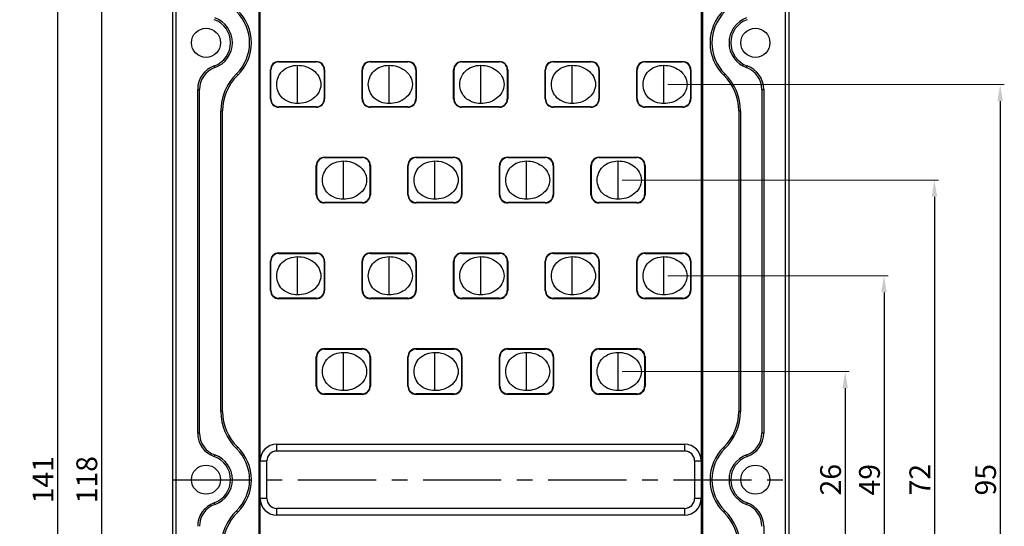
# Model space of a CAD drawing. Units: millimetres. Extents: x 490 to 1111, y -672 to -230.
# Drawn here: x 778 to 896, y -406 to -345 of the extents above; entities that cross this region are included whole.
import ezdxf

# ---------------------------------------------------------------- set-up
doc = ezdxf.new("R2010")
doc.units = ezdxf.units.MM
doc.header["$LTSCALE"] = 0.25
doc.linetypes.add('CENTER', pattern=[50.8, 31.75, -6.35, 6.35, -6.35])
doc.layers.add('dim', color=82, linetype='Continuous', lineweight=9)
doc.styles.get("Standard").update_dxf_attribs({"font": 'txt', "bigfont": 'hztxt.shx'})
doc.dimstyles.new('常用', dxfattribs={"dimtxt": 1.5, "dimasz": 1, "dimexe": 0.3, "dimexo": 0.3, "dimgap": 0.5, "dimtad": 1, "dimzin": 9, "dimdsep": 46, "dimtxsty": 'Standard', "dimcen": 0, "dimclrd": 4, "dimclre": 4, "dimclrt": 4, "dimadec": 0, "dimazin": 0, "dimtfac": 1, "dimtmove": 0, "dimatfit": 3, "dimfxl": 0.18, "dimtolj": 1, "dimlwe": 13, "dimarcsym": 0})

# ---------------------------------------------------------------- blocks, each defined once
blk = doc.blocks.new('*D17')
at = {"layer": 'Defpoints', "color": 0}
for p in [(849.58, -387.69), (849.58, -413.69), (876.87, -413.69)]:
    blk.add_point(p, dxfattribs=at)
at = {"layer": 'dim', "color": 4, "lineweight": 13}
for p, q in [((850.08, -387.69), (877.37, -387.69)), ((850.08, -413.69), (877.37, -413.69))]:
    blk.add_line(p, q, dxfattribs=at)
at = {"layer": 'dim', "color": 4, "lineweight": -2}
blk.add_line((876.87, -389.69), (876.87, -411.69), dxfattribs=at)
at = {"layer": 'dim', "color": 4}
for points in [[(876.54, -389.69), (877.2, -389.69), (876.87, -387.69)], [(876.54, -411.69), (877.2, -411.69), (876.87, -413.69)]]:
    blk.add_solid(points, dxfattribs=at)
at = {"layer": 'dim', "color": 4, "insert": (875.12, -400.69), "char_height": 2.5, "attachment_point": 5, "rotation": 90}
blk.add_mtext('\\A1;26', dxfattribs=at)
blk = doc.blocks.new('*D18')
at = {"layer": 'Defpoints', "color": 0}
for p in [(855.08, -376.19), (855.08, -425.19), (881.54, -425.19)]:
    blk.add_point(p, dxfattribs=at)
at = {"layer": 'dim', "color": 4, "lineweight": 13}
for p, q in [((855.58, -376.19), (882.04, -376.19)), ((855.58, -425.19), (882.04, -425.19))]:
    blk.add_line(p, q, dxfattribs=at)
at = {"layer": 'dim', "color": 4, "lineweight": -2}
blk.add_line((881.54, -378.19), (881.54, -423.19), dxfattribs=at)
at = {"layer": 'dim', "color": 4}
for points in [[(881.21, -378.19), (881.87, -378.19), (881.54, -376.19)], [(881.21, -423.19), (881.87, -423.19), (881.54, -425.19)]]:
    blk.add_solid(points, dxfattribs=at)
at = {"layer": 'dim', "color": 4, "insert": (879.79, -400.69), "char_height": 2.5, "attachment_point": 5, "rotation": 90}
blk.add_mtext('\\A1;49', dxfattribs=at)
blk = doc.blocks.new('*D19')
at = {"layer": 'Defpoints', "color": 0}
for p in [(849.58, -364.69), (849.58, -436.69), (887.59, -436.69)]:
    blk.add_point(p, dxfattribs=at)
at = {"layer": 'dim', "color": 4, "lineweight": 13}
for p, q in [((850.08, -364.69), (888.09, -364.69)), ((850.08, -436.69), (888.09, -436.69))]:
    blk.add_line(p, q, dxfattribs=at)
at = {"layer": 'dim', "color": 4, "lineweight": -2}
blk.add_line((887.59, -366.69), (887.59, -434.69), dxfattribs=at)
at = {"layer": 'dim', "color": 4}
for points in [[(887.26, -366.69), (887.93, -366.69), (887.59, -364.69)], [(887.26, -434.69), (887.93, -434.69), (887.59, -436.69)]]:
    blk.add_solid(points, dxfattribs=at)
at = {"layer": 'dim', "color": 4, "insert": (885.84, -400.69), "char_height": 2.5, "attachment_point": 5, "rotation": 90}
blk.add_mtext('\\A1;72', dxfattribs=at)
blk = doc.blocks.new('*D20')
at = {"layer": 'Defpoints', "color": 0}
for p in [(855.08, -353.19), (855.08, -448.19), (895.49, -448.19)]:
    blk.add_point(p, dxfattribs=at)
at = {"layer": 'dim', "color": 4, "lineweight": 13}
for p, q in [((855.58, -353.19), (895.99, -353.19)), ((855.58, -448.19), (895.99, -448.19))]:
    blk.add_line(p, q, dxfattribs=at)
at = {"layer": 'dim', "color": 4, "lineweight": -2}
blk.add_line((895.49, -355.19), (895.49, -446.19), dxfattribs=at)
at = {"layer": 'dim', "color": 4}
for points in [[(895.16, -355.19), (895.82, -355.19), (895.49, -353.19)], [(895.16, -446.19), (895.82, -446.19), (895.49, -448.19)]]:
    blk.add_solid(points, dxfattribs=at)
at = {"layer": 'dim', "color": 4, "insert": (893.74, -400.69), "char_height": 2.5, "attachment_point": 5, "rotation": 90}
blk.add_mtext('\\A1;95', dxfattribs=at)
blk = doc.blocks.new('*D55')
at = {"layer": 'Defpoints', "color": 0}
for p in [(816.58, -341.69), (787.51, -459.69), (816.58, -459.69)]:
    blk.add_point(p, dxfattribs=at)
at = {"layer": 'dim', "color": 4, "lineweight": 13}
for p, q in [((816.08, -341.69), (787.01, -341.69)), ((816.08, -459.69), (787.01, -459.69))]:
    blk.add_line(p, q, dxfattribs=at)
at = {"layer": 'dim', "color": 4, "lineweight": -2}
blk.add_line((787.51, -343.69), (787.51, -457.69), dxfattribs=at)
at = {"layer": 'dim', "color": 4}
for points in [[(787.18, -343.69), (787.84, -343.69), (787.51, -341.69)], [(787.18, -457.69), (787.84, -457.69), (787.51, -459.69)]]:
    blk.add_solid(points, dxfattribs=at)
at = {"layer": 'dim', "color": 4, "insert": (785.76, -400.69), "char_height": 2.5, "attachment_point": 5, "rotation": 90}
blk.add_mtext('\\A1;118', dxfattribs=at)
blk = doc.blocks.new('*D56')
at = {"layer": 'Defpoints', "color": 0}
for p in [(811.08, -330.19), (782.24, -471.19), (811.08, -471.19)]:
    blk.add_point(p, dxfattribs=at)
at = {"layer": 'dim', "color": 4, "lineweight": 13}
for p, q in [((810.58, -330.19), (781.74, -330.19)), ((810.58, -471.19), (781.74, -471.19))]:
    blk.add_line(p, q, dxfattribs=at)
at = {"layer": 'dim', "color": 4, "lineweight": -2}
blk.add_line((782.24, -332.19), (782.24, -469.19), dxfattribs=at)
at = {"layer": 'dim', "color": 4}
for points in [[(781.9, -332.19), (782.57, -332.19), (782.24, -330.19)], [(781.9, -469.19), (782.57, -469.19), (782.24, -471.19)]]:
    blk.add_solid(points, dxfattribs=at)
at = {"layer": 'dim', "color": 4, "insert": (780.49, -400.69), "char_height": 2.5, "attachment_point": 5, "rotation": 90}
blk.add_mtext('\\A1;141', dxfattribs=at)
blk = doc.blocks.new('*D57')
at = {"layer": 'Defpoints', "color": 0}
for p in [(816.58, -318.69), (773.56, -482.69), (816.58, -482.69)]:
    blk.add_point(p, dxfattribs=at)
at = {"layer": 'dim', "color": 4, "lineweight": 13}
for p, q in [((816.08, -318.69), (773.06, -318.69)), ((816.08, -482.69), (773.06, -482.69))]:
    blk.add_line(p, q, dxfattribs=at)
at = {"layer": 'dim', "color": 4, "lineweight": -2}
blk.add_line((773.56, -320.69), (773.56, -480.69), dxfattribs=at)
at = {"layer": 'dim', "color": 4}
for points in [[(773.23, -320.69), (773.9, -320.69), (773.56, -318.69)], [(773.23, -480.69), (773.9, -480.69), (773.56, -482.69)]]:
    blk.add_solid(points, dxfattribs=at)
at = {"layer": 'dim', "color": 4, "insert": (771.81, -400.69), "char_height": 2.5, "attachment_point": 5, "rotation": 90}
blk.add_mtext('\\A1;164', dxfattribs=at)
blk = doc.blocks.new('*D90')
at = {"layer": 'Defpoints', "color": 0}
for p in [(765.59, -307.19), (811.08, -307.19), (811.08, -494.19)]:
    blk.add_point(p, dxfattribs=at)
at = {"layer": 'dim', "color": 4, "lineweight": 13}
for p, q in [((810.58, -307.19), (765.09, -307.19)), ((810.58, -494.19), (765.09, -494.19))]:
    blk.add_line(p, q, dxfattribs=at)
at = {"layer": 'dim', "color": 4, "lineweight": -2}
blk.add_line((765.59, -492.19), (765.59, -309.19), dxfattribs=at)
at = {"layer": 'dim', "color": 4}
for points in [[(765.25, -309.19), (765.92, -309.19), (765.59, -307.19)], [(765.25, -492.19), (765.92, -492.19), (765.59, -494.19)]]:
    blk.add_solid(points, dxfattribs=at)
at = {"layer": 'dim', "color": 4, "insert": (763.84, -400.69), "char_height": 2.5, "attachment_point": 5, "rotation": 90}
blk.add_mtext('\\A1;187', dxfattribs=at)

msp = doc.modelspace()

# ---------------------------------------------------------------- linework, layer by layer
at = {"color": 7, "linetype": 'Continuous'}
for p, q in [((796.084, -519.687), (796.084, -281.687)), ((796.504, -519.687), (796.504, -281.687)), ((869.664, -281.687), (869.664, -519.687)), ((870.084, -281.687), (870.084, -519.687)), ((806.453, -512.687), (806.453, -288.687)), ((859.715, -288.687), (859.715, -512.687)), ((806.584, -504.955), (806.584, -296.419)), ((859.584, -296.419), (859.584, -504.955)), ((801.149, -351.172), (801.076, -350.966)), ((808.834, -350.49), (808.834, -350.437)), ((808.834, -350.437), (813.334, -350.437)), ((808.834, -350.49), (813.334, -350.49)), ((811.084, -355.487), (811.084, -350.887)), ((813.334, -350.437), (813.334, -350.49)), ((819.834, -350.49), (819.834, -350.437)), ((819.834, -350.437), (824.334, -350.437)), ((819.834, -350.49), (824.334, -350.49)), ((822.084, -355.487), (822.084, -350.887)), ((824.334, -350.437), (824.334, -350.49)), ((830.834, -350.49), (830.834, -350.437)), ((830.834, -350.437), (835.334, -350.437)), ((830.834, -350.49), (835.334, -350.49)), ((833.084, -355.487), (833.084, -350.887)), ((835.334, -350.437), (835.334, -350.49)), ((841.834, -350.49), (841.834, -350.437)), ((841.834, -350.437), (846.334, -350.437)), ((841.834, -350.49), (846.334, -350.49)), ((844.084, -355.487), (844.084, -350.887)), ((846.334, -350.437), (846.334, -350.49)), ((852.834, -350.49), (852.834, -350.437)), ((852.834, -350.437), (857.334, -350.437)), ((852.834, -350.49), (857.334, -350.49)), ((855.084, -355.487), (855.084, -350.887)), ((857.334, -350.437), (857.334, -350.49)), ((865.019, -351.172), (865.093, -350.966)), ((803.739, -351.93), (803.892, -352.086)), ((807.834, -354.937), (807.834, -351.437)), ((807.834, -351.437), (807.887, -351.437)), ((807.887, -354.937), (807.887, -351.437)), ((814.282, -351.437), (814.282, -354.937)), ((814.282, -351.437), (814.334, -351.437)), ((814.334, -351.437), (814.334, -354.937)), ((818.834, -354.937), (818.834, -351.437)), ((818.834, -351.437), (818.887, -351.437)), ((818.887, -354.937), (818.887, -351.437)), ((825.282, -351.437), (825.282, -354.937)), ((825.282, -351.437), (825.334, -351.437)), ((825.334, -351.437), (825.334, -354.937)), ((829.834, -354.937), (829.834, -351.437)), ((829.834, -351.437), (829.887, -351.437)), ((829.887, -354.937), (829.887, -351.437)), ((836.282, -351.437), (836.282, -354.937)), ((836.282, -351.437), (836.334, -351.437)), ((836.334, -351.437), (836.334, -354.937)), ((840.834, -354.937), (840.834, -351.437)), ((840.834, -351.437), (840.887, -351.437)), ((840.887, -354.937), (840.887, -351.437)), ((847.282, -351.437), (847.282, -354.937)), ((847.282, -351.437), (847.334, -351.437)), ((847.334, -351.437), (847.334, -354.937)), ((851.834, -354.937), (851.834, -351.437)), ((851.834, -351.437), (851.887, -351.437)), ((851.887, -354.937), (851.887, -351.437)), ((858.282, -351.437), (858.282, -354.937)), ((858.282, -351.437), (858.334, -351.437)), ((858.334, -351.437), (858.334, -354.937)), ((862.429, -351.93), (862.276, -352.086)), ((799.084, -395.084), (799.084, -353.791)), ((799.084, -353.791), (799.303, -353.791)), ((799.303, -395.084), (799.303, -353.791)), ((866.865, -353.791), (866.865, -395.084)), ((866.865, -353.791), (867.084, -353.791)), ((867.084, -353.791), (867.084, -395.084)), ((807.887, -354.937), (807.834, -354.937)), ((808.834, -355.937), (808.834, -355.885)), ((813.334, -355.885), (808.834, -355.885)), ((813.334, -355.937), (808.834, -355.937)), ((813.334, -355.885), (813.334, -355.937)), ((814.334, -354.937), (814.282, -354.937)), ((818.887, -354.937), (818.834, -354.937)), ((819.834, -355.937), (819.834, -355.885)), ((824.334, -355.885), (819.834, -355.885)), ((824.334, -355.937), (819.834, -355.937)), ((824.334, -355.885), (824.334, -355.937)), ((825.334, -354.937), (825.282, -354.937)), ((829.887, -354.937), (829.834, -354.937)), ((830.834, -355.937), (830.834, -355.885)), ((835.334, -355.885), (830.834, -355.885)), ((835.334, -355.937), (830.834, -355.937)), ((835.334, -355.885), (835.334, -355.937)), ((836.334, -354.937), (836.282, -354.937)), ((840.887, -354.937), (840.834, -354.937)), ((841.834, -355.937), (841.834, -355.885)), ((846.334, -355.885), (841.834, -355.885)), ((846.334, -355.937), (841.834, -355.937)), ((846.334, -355.885), (846.334, -355.937)), ((847.334, -354.937), (847.282, -354.937)), ((851.887, -354.937), (851.834, -354.937)), ((852.834, -355.937), (852.834, -355.885)), ((857.334, -355.885), (852.834, -355.885)), ((857.334, -355.937), (852.834, -355.937)), ((857.334, -355.885), (857.334, -355.937)), ((858.334, -354.937), (858.282, -354.937)), ((801.865, -392.496), (801.865, -356.379)), ((801.865, -356.379), (802.084, -356.379)), ((802.084, -392.496), (802.084, -356.379)), ((864.084, -356.379), (864.084, -392.496)), ((864.084, -356.379), (864.303, -356.379)), ((864.303, -356.379), (864.303, -392.496)), ((814.334, -361.99), (814.334, -361.937)), ((814.334, -361.937), (818.834, -361.937)), ((818.834, -361.937), (818.834, -361.99)), ((825.334, -361.99), (825.334, -361.937)), ((825.334, -361.937), (829.834, -361.937)), ((829.834, -361.937), (829.834, -361.99)), ((836.334, -361.99), (836.334, -361.937)), ((836.334, -361.937), (840.834, -361.937)), ((840.834, -361.937), (840.834, -361.99)), ((847.334, -361.99), (847.334, -361.937)), ((847.334, -361.937), (851.834, -361.937)), ((851.834, -361.937), (851.834, -361.99)), ((813.334, -366.437), (813.334, -362.937)), ((813.334, -362.937), (813.387, -362.937)), ((813.387, -366.437), (813.387, -362.937)), ((814.334, -361.99), (818.834, -361.99)), ((816.584, -366.987), (816.584, -362.387)), ((819.782, -362.937), (819.782, -366.437)), ((819.782, -362.937), (819.834, -362.937)), ((819.834, -362.937), (819.834, -366.437)), ((824.334, -366.437), (824.334, -362.937)), ((824.334, -362.937), (824.387, -362.937)), ((824.387, -366.437), (824.387, -362.937)), ((825.334, -361.99), (829.834, -361.99)), ((827.584, -366.987), (827.584, -362.387)), ((830.782, -362.937), (830.782, -366.437)), ((830.782, -362.937), (830.834, -362.937)), ((830.834, -362.937), (830.834, -366.437)), ((835.334, -366.437), (835.334, -362.937)), ((835.334, -362.937), (835.387, -362.937)), ((835.387, -366.437), (835.387, -362.937)), ((836.334, -361.99), (840.834, -361.99)), ((838.584, -366.987), (838.584, -362.387)), ((841.782, -362.937), (841.782, -366.437)), ((841.782, -362.937), (841.834, -362.937)), ((841.834, -362.937), (841.834, -366.437)), ((846.334, -366.437), (846.334, -362.937)), ((846.334, -362.937), (846.387, -362.937)), ((846.387, -366.437), (846.387, -362.937)), ((847.334, -361.99), (851.834, -361.99)), ((849.584, -366.987), (849.584, -362.387)), ((852.782, -362.937), (852.782, -366.437)), ((852.782, -362.937), (852.834, -362.937)), ((852.834, -362.937), (852.834, -366.437)), ((813.387, -366.437), (813.334, -366.437)), ((819.834, -366.437), (819.782, -366.437)), ((824.387, -366.437), (824.334, -366.437)), ((830.834, -366.437), (830.782, -366.437)), ((835.387, -366.437), (835.334, -366.437)), ((841.834, -366.437), (841.782, -366.437)), ((846.387, -366.437), (846.334, -366.437)), ((852.834, -366.437), (852.782, -366.437)), ((814.334, -367.437), (814.334, -367.385)), ((818.834, -367.385), (814.334, -367.385)), ((818.834, -367.437), (814.334, -367.437)), ((818.834, -367.385), (818.834, -367.437)), ((825.334, -367.437), (825.334, -367.385)), ((829.834, -367.385), (825.334, -367.385)), ((829.834, -367.437), (825.334, -367.437)), ((829.834, -367.385), (829.834, -367.437)), ((836.334, -367.437), (836.334, -367.385)), ((840.834, -367.385), (836.334, -367.385)), ((840.834, -367.437), (836.334, -367.437)), ((840.834, -367.385), (840.834, -367.437)), ((847.334, -367.437), (847.334, -367.385)), ((851.834, -367.385), (847.334, -367.385)), ((851.834, -367.437), (847.334, -367.437)), ((851.834, -367.385), (851.834, -367.437)), ((808.834, -373.49), (808.834, -373.437)), ((808.834, -373.437), (813.334, -373.437)), ((808.834, -373.49), (813.334, -373.49)), ((813.334, -373.437), (813.334, -373.49)), ((819.834, -373.49), (819.834, -373.437)), ((819.834, -373.437), (824.334, -373.437)), ((819.834, -373.49), (824.334, -373.49)), ((824.334, -373.437), (824.334, -373.49)), ((830.834, -373.49), (830.834, -373.437)), ((830.834, -373.437), (835.334, -373.437)), ((830.834, -373.49), (835.334, -373.49)), ((835.334, -373.437), (835.334, -373.49)), ((841.834, -373.49), (841.834, -373.437)), ((841.834, -373.437), (846.334, -373.437)), ((841.834, -373.49), (846.334, -373.49)), ((846.334, -373.437), (846.334, -373.49)), ((852.834, -373.49), (852.834, -373.437)), ((852.834, -373.437), (857.334, -373.437)), ((852.834, -373.49), (857.334, -373.49)), ((857.334, -373.437), (857.334, -373.49)), ((807.834, -377.937), (807.834, -374.437)), ((807.834, -374.437), (807.887, -374.437)), ((807.887, -377.937), (807.887, -374.437)), ((811.084, -378.487), (811.084, -373.887)), ((814.282, -374.437), (814.282, -377.937)), ((814.282, -374.437), (814.334, -374.437)), ((814.334, -374.437), (814.334, -377.937)), ((818.834, -377.937), (818.834, -374.437)), ((818.834, -374.437), (818.887, -374.437)), ((818.887, -377.937), (818.887, -374.437)), ((822.084, -378.487), (822.084, -373.887)), ((825.282, -374.437), (825.282, -377.937)), ((825.282, -374.437), (825.334, -374.437)), ((825.334, -374.437), (825.334, -377.937)), ((829.834, -377.937), (829.834, -374.437)), ((829.834, -374.437), (829.887, -374.437)), ((829.887, -377.937), (829.887, -374.437)), ((833.084, -378.487), (833.084, -373.887)), ((836.282, -374.437), (836.282, -377.937)), ((836.282, -374.437), (836.334, -374.437)), ((836.334, -374.437), (836.334, -377.937)), ((840.834, -377.937), (840.834, -374.437)), ((840.834, -374.437), (840.887, -374.437)), ((840.887, -377.937), (840.887, -374.437)), ((844.084, -378.487), (844.084, -373.887)), ((847.282, -374.437), (847.282, -377.937)), ((847.282, -374.437), (847.334, -374.437)), ((847.334, -374.437), (847.334, -377.937)), ((851.834, -377.937), (851.834, -374.437)), ((851.834, -374.437), (851.887, -374.437)), ((851.887, -377.937), (851.887, -374.437)), ((855.084, -378.487), (855.084, -373.887)), ((858.282, -374.437), (858.282, -377.937)), ((858.282, -374.437), (858.334, -374.437)), ((858.334, -374.437), (858.334, -377.937)), ((807.887, -377.937), (807.834, -377.937)), ((814.334, -377.937), (814.282, -377.937)), ((818.887, -377.937), (818.834, -377.937)), ((825.334, -377.937), (825.282, -377.937)), ((829.887, -377.937), (829.834, -377.937)), ((836.334, -377.937), (836.282, -377.937)), ((840.887, -377.937), (840.834, -377.937)), ((847.334, -377.937), (847.282, -377.937)), ((851.887, -377.937), (851.834, -377.937)), ((858.334, -377.937), (858.282, -377.937)), ((808.834, -378.937), (808.834, -378.885)), ((813.334, -378.885), (808.834, -378.885)), ((813.334, -378.937), (808.834, -378.937)), ((813.334, -378.885), (813.334, -378.937)), ((819.834, -378.937), (819.834, -378.885)), ((824.334, -378.885), (819.834, -378.885)), ((824.334, -378.937), (819.834, -378.937)), ((824.334, -378.885), (824.334, -378.937)), ((830.834, -378.937), (830.834, -378.885)), ((835.334, -378.885), (830.834, -378.885)), ((835.334, -378.937), (830.834, -378.937)), ((835.334, -378.885), (835.334, -378.937)), ((841.834, -378.937), (841.834, -378.885)), ((846.334, -378.885), (841.834, -378.885)), ((846.334, -378.937), (841.834, -378.937)), ((846.334, -378.885), (846.334, -378.937)), ((852.834, -378.937), (852.834, -378.885)), ((857.334, -378.885), (852.834, -378.885)), ((857.334, -378.937), (852.834, -378.937)), ((857.334, -378.885), (857.334, -378.937)), ((814.334, -384.99), (814.334, -384.937)), ((814.334, -384.937), (818.834, -384.937)), ((814.334, -384.99), (818.834, -384.99)), ((816.584, -389.987), (816.584, -385.387)), ((818.834, -384.937), (818.834, -384.99)), ((825.334, -384.99), (825.334, -384.937)), ((825.334, -384.937), (829.834, -384.937)), ((825.334, -384.99), (829.834, -384.99)), ((827.584, -389.987), (827.584, -385.387)), ((829.834, -384.937), (829.834, -384.99)), ((836.334, -384.99), (836.334, -384.937)), ((836.334, -384.937), (840.834, -384.937)), ((836.334, -384.99), (840.834, -384.99)), ((838.584, -389.987), (838.584, -385.387)), ((840.834, -384.937), (840.834, -384.99)), ((847.334, -384.99), (847.334, -384.937)), ((847.334, -384.937), (851.834, -384.937)), ((847.334, -384.99), (851.834, -384.99)), ((849.584, -389.987), (849.584, -385.387)), ((851.834, -384.937), (851.834, -384.99)), ((813.334, -389.437), (813.334, -385.937)), ((813.334, -385.937), (813.387, -385.937)), ((813.387, -389.437), (813.387, -385.937)), ((819.782, -385.937), (819.782, -389.437)), ((819.782, -385.937), (819.834, -385.937)), ((819.834, -385.937), (819.834, -389.437)), ((824.334, -389.437), (824.334, -385.937)), ((824.334, -385.937), (824.387, -385.937)), ((824.387, -389.437), (824.387, -385.937)), ((830.782, -385.937), (830.782, -389.437)), ((830.782, -385.937), (830.834, -385.937)), ((830.834, -385.937), (830.834, -389.437)), ((835.334, -389.437), (835.334, -385.937)), ((835.334, -385.937), (835.387, -385.937)), ((835.387, -389.437), (835.387, -385.937)), ((841.782, -385.937), (841.782, -389.437)), ((841.782, -385.937), (841.834, -385.937)), ((841.834, -385.937), (841.834, -389.437)), ((846.334, -389.437), (846.334, -385.937)), ((846.334, -385.937), (846.387, -385.937)), ((846.387, -389.437), (846.387, -385.937)), ((852.782, -385.937), (852.834, -385.937)), ((852.782, -385.937), (852.782, -389.437)), ((852.834, -385.937), (852.834, -389.437)), ((813.387, -389.437), (813.334, -389.437)), ((819.834, -389.437), (819.782, -389.437)), ((824.387, -389.437), (824.334, -389.437)), ((830.834, -389.437), (830.782, -389.437)), ((835.387, -389.437), (835.334, -389.437)), ((841.834, -389.437), (841.782, -389.437)), ((846.387, -389.437), (846.334, -389.437)), ((852.834, -389.437), (852.782, -389.437)), ((814.334, -390.437), (814.334, -390.385)), ((818.834, -390.385), (814.334, -390.385)), ((818.834, -390.437), (814.334, -390.437)), ((818.834, -390.385), (818.834, -390.437)), ((825.334, -390.437), (825.334, -390.385)), ((829.834, -390.385), (825.334, -390.385)), ((829.834, -390.437), (825.334, -390.437)), ((829.834, -390.385), (829.834, -390.437)), ((836.334, -390.437), (836.334, -390.385)), ((840.834, -390.385), (836.334, -390.385)), ((840.834, -390.437), (836.334, -390.437)), ((840.834, -390.385), (840.834, -390.437)), ((847.334, -390.437), (847.334, -390.385)), ((851.834, -390.385), (847.334, -390.385)), ((851.834, -390.437), (847.334, -390.437)), ((851.834, -390.385), (851.834, -390.437)), ((802.084, -392.496), (801.865, -392.496)), ((864.303, -392.496), (864.084, -392.496)), ((799.303, -395.084), (799.084, -395.084)), ((867.084, -395.084), (866.865, -395.084)), ((803.739, -396.945), (803.892, -396.788)), ((808.584, -397.241), (808.584, -396.437)), ((808.584, -396.437), (857.584, -396.437)), ((857.584, -397.241), (808.584, -397.241)), ((857.584, -396.437), (857.584, -397.241)), ((862.429, -396.945), (862.276, -396.788)), ((801.149, -397.703), (801.076, -397.909)), ((806.584, -398.437), (807.388, -398.437)), ((807.388, -402.937), (807.388, -398.437)), ((858.78, -398.437), (859.584, -398.437)), ((858.78, -398.437), (858.78, -402.937)), ((865.019, -397.703), (865.093, -397.909)), ((807.388, -402.937), (806.584, -402.937)), ((859.584, -402.937), (858.78, -402.937)), ((801.149, -403.672), (801.076, -403.466)), ((803.739, -404.43), (803.892, -404.586)), ((808.584, -404.937), (808.584, -404.134)), ((857.584, -404.134), (808.584, -404.134)), ((857.584, -404.134), (857.584, -404.937)), ((862.276, -404.586), (862.429, -404.43)), ((865.093, -403.466), (865.019, -403.672)), ((857.584, -404.937), (808.584, -404.937)), ((867.084, -406.291), (867.084, -447.584))]:
    msp.add_line(p, q, dxfattribs=at)
at = {"color": 1, "linetype": 'CENTER', "ltscale": 1.184}
msp.add_line((796.084, -400.687), (870.084, -400.687), dxfattribs=at)
at = {"color": 7, "linetype": 'Continuous'}
for centre in [(800.084, -348.187), (866.084, -348.187), (800.084, -400.687), (866.084, -400.687)]:
    msp.add_circle(centre, 1.75, dxfattribs=at)
for centre, radius, start, end in [((800.084, -348.187), 2.95, 289.64154, 70.35846), ((800.084, -348.187), 3.169, 289.64154, 70.35846), ((800.084, -348.187), 5.231, 314.32199, 45.67801), ((800.084, -348.187), 5.45, 314.32199, 45.67801), ((866.084, -348.187), 5.45, 134.32199, 225.67801), ((866.084, -348.187), 5.231, 134.32199, 225.67801), ((866.084, -348.187), 3.169, 109.64154, 250.35846), ((866.084, -348.187), 2.95, 109.64154, 250.35846), ((802.084, -353.791), 3, 109.64154, 180), ((802.084, -353.791), 2.781, 109.64154, 180), ((808.834, -351.437), 1, 90, 180), ((808.834, -351.437), 0.948, 90, 180), ((813.334, -351.437), 1, 0, 90), ((813.334, -351.437), 0.948, 0, 90), ((819.834, -351.437), 1, 90, 180), ((819.834, -351.437), 0.948, 90, 180), ((824.334, -351.437), 1, 0, 90), ((824.334, -351.437), 0.948, 0, 90), ((830.834, -351.437), 1, 90, 180), ((830.834, -351.437), 0.948, 90, 180), ((835.334, -351.437), 1, 0, 90), ((835.334, -351.437), 0.948, 0, 90), ((841.834, -351.437), 1, 90, 180), ((841.834, -351.437), 0.948, 90, 180), ((846.334, -351.437), 1, 0, 90), ((846.334, -351.437), 0.948, 0, 90), ((852.834, -351.437), 1, 90, 180), ((852.834, -351.437), 0.948, 90, 180), ((857.334, -351.437), 1, 0, 90), ((857.334, -351.437), 0.948, 0, 90), ((864.084, -353.791), 2.781, 0, 70.35846), ((864.084, -353.791), 3, 0, 70.35846), ((808.084, -356.379), 6.219, 134.32199, 180), ((808.084, -356.379), 6, 134.32199, 180), ((858.084, -356.379), 6, 0, 45.67801), ((858.084, -356.379), 6.219, 0, 45.67801), ((808.834, -354.937), 1, 180, 270), ((808.834, -354.937), 0.948, 180, 270), ((813.334, -354.937), 1, 270, 360), ((813.334, -354.937), 0.948, 270, 360), ((819.834, -354.937), 1, 180, 270), ((819.834, -354.937), 0.948, 180, 270), ((824.334, -354.937), 1, 270, 360), ((824.334, -354.937), 0.948, 270, 360), ((830.834, -354.937), 1, 180, 270), ((830.834, -354.937), 0.948, 180, 270), ((835.334, -354.937), 1, 270, 360), ((835.334, -354.937), 0.948, 270, 360), ((841.834, -354.937), 1, 180, 270), ((841.834, -354.937), 0.948, 180, 270), ((846.334, -354.937), 1, 270, 360), ((846.334, -354.937), 0.948, 270, 360), ((852.834, -354.937), 1, 180, 270), ((852.834, -354.937), 0.948, 180, 270), ((857.334, -354.937), 1, 270, 360), ((857.334, -354.937), 0.948, 270, 360), ((814.334, -362.937), 1, 90, 180), ((818.834, -362.937), 1, 0, 90), ((825.334, -362.937), 1, 90, 180), ((829.834, -362.937), 1, 0, 90), ((836.334, -362.937), 1, 90, 180), ((840.834, -362.937), 1, 0, 90), ((847.334, -362.937), 1, 90, 180), ((851.834, -362.937), 1, 0, 90), ((814.334, -362.937), 0.948, 90, 180), ((818.834, -362.937), 0.948, 0, 90), ((825.334, -362.937), 0.948, 90, 180), ((829.834, -362.937), 0.948, 0, 90), ((836.334, -362.937), 0.948, 90, 180), ((840.834, -362.937), 0.948, 0, 90), ((847.334, -362.937), 0.948, 90, 180), ((851.834, -362.937), 0.948, 0, 90), ((814.334, -366.437), 1, 180, 270), ((814.334, -366.437), 0.948, 180, 270), ((818.834, -366.437), 1, 270, 360), ((818.834, -366.437), 0.948, 270, 360), ((825.334, -366.437), 1, 180, 270), ((825.334, -366.437), 0.948, 180, 270), ((829.834, -366.437), 1, 270, 360), ((829.834, -366.437), 0.948, 270, 360), ((836.334, -366.437), 1, 180, 270), ((836.334, -366.437), 0.948, 180, 270), ((840.834, -366.437), 1, 270, 360), ((840.834, -366.437), 0.948, 270, 360), ((847.334, -366.437), 1, 180, 270), ((847.334, -366.437), 0.948, 180, 270), ((851.834, -366.437), 1, 270, 360), ((851.834, -366.437), 0.948, 270, 360), ((808.834, -374.437), 1, 90, 180), ((808.834, -374.437), 0.948, 90, 180), ((813.334, -374.437), 1, 0, 90), ((813.334, -374.437), 0.948, 0, 90), ((819.834, -374.437), 1, 90, 180), ((819.834, -374.437), 0.948, 90, 180), ((824.334, -374.437), 1, 0, 90), ((824.334, -374.437), 0.948, 0, 90), ((830.834, -374.437), 1, 90, 180), ((830.834, -374.437), 0.948, 90, 180), ((835.334, -374.437), 1, 0, 90), ((835.334, -374.437), 0.948, 0, 90), ((841.834, -374.437), 1, 90, 180), ((841.834, -374.437), 0.948, 90, 180), ((846.334, -374.437), 1, 0, 90), ((846.334, -374.437), 0.948, 0, 90), ((852.834, -374.437), 1, 90, 180), ((852.834, -374.437), 0.948, 90, 180), ((857.334, -374.437), 1, 0, 90), ((857.334, -374.437), 0.948, 0, 90), ((808.834, -377.937), 1, 180, 270), ((808.834, -377.937), 0.948, 180, 270), ((813.334, -377.937), 1, 270, 360), ((813.334, -377.937), 0.948, 270, 0), ((819.834, -377.937), 1, 180, 270), ((819.834, -377.937), 0.948, 180, 270), ((824.334, -377.937), 1, 270, 360), ((824.334, -377.937), 0.948, 270, 0), ((830.834, -377.937), 1, 180, 270), ((830.834, -377.937), 0.948, 180, 270), ((835.334, -377.937), 1, 270, 360), ((835.334, -377.937), 0.948, 270, 0), ((841.834, -377.937), 1, 180, 270), ((841.834, -377.937), 0.948, 180, 270), ((846.334, -377.937), 1, 270, 360), ((846.334, -377.937), 0.948, 270, 0), ((852.834, -377.937), 1, 180, 270), ((852.834, -377.937), 0.948, 180, 270), ((857.334, -377.937), 1, 270, 360), ((857.334, -377.937), 0.948, 270, 0), ((814.334, -385.937), 1, 90, 180), ((814.334, -385.937), 0.948, 90, 180), ((818.834, -385.937), 1, 0, 90), ((818.834, -385.937), 0.948, 0, 90), ((825.334, -385.937), 1, 90, 180), ((825.334, -385.937), 0.948, 90, 180), ((829.834, -385.937), 1, 0, 90), ((829.834, -385.937), 0.948, 0, 90), ((836.334, -385.937), 1, 90, 180), ((836.334, -385.937), 0.948, 90, 180), ((840.834, -385.937), 1, 0, 90), ((840.834, -385.937), 0.948, 0, 90), ((847.334, -385.937), 1, 90, 180), ((847.334, -385.937), 0.948, 90, 180), ((851.834, -385.937), 1, 0, 90), ((851.834, -385.937), 0.948, 0, 90), ((814.334, -389.437), 1, 180, 270), ((814.334, -389.437), 0.948, 180, 270), ((818.834, -389.437), 1, 270, 360), ((818.834, -389.437), 0.948, 270, 360), ((825.334, -389.437), 1, 180, 270), ((825.334, -389.437), 0.948, 180, 270), ((829.834, -389.437), 1, 270, 360), ((829.834, -389.437), 0.948, 270, 360), ((836.334, -389.437), 1, 180, 270), ((836.334, -389.437), 0.948, 180, 270), ((840.834, -389.437), 1, 270, 360), ((840.834, -389.437), 0.948, 270, 360), ((847.334, -389.437), 1, 180, 270), ((847.334, -389.437), 0.948, 180, 270), ((851.834, -389.437), 1, 270, 360), ((851.834, -389.437), 0.948, 270, 360), ((808.084, -392.496), 6.219, 180, 225.67801), ((808.084, -392.496), 6, 180, 225.67801), ((858.084, -392.496), 6, 314.32199, 0), ((858.084, -392.496), 6.219, 314.32199, 0), ((802.084, -395.084), 3, 180, 250.35846), ((802.084, -395.084), 2.781, 180, 250.35846), ((864.084, -395.084), 2.781, 289.64154, 360), ((864.084, -395.084), 3, 289.64154, 360), ((800.084, -400.687), 5.231, 314.32199, 45.67801), ((800.084, -400.687), 5.45, 314.32199, 45.67801), ((808.584, -398.437), 2, 90, 180), ((808.584, -398.437), 1.196, 90, 180), ((857.584, -398.437), 2, 0, 90), ((857.584, -398.437), 1.196, 0, 90), ((866.084, -400.687), 5.45, 134.32199, 225.67801), ((866.084, -400.687), 5.231, 134.32199, 225.67801), ((800.084, -400.687), 2.95, 289.64154, 70.35846), ((800.084, -400.687), 3.169, 289.64154, 70.35846), ((866.084, -400.687), 3.169, 109.64154, 250.35846), ((866.084, -400.687), 2.95, 109.64154, 250.35846), ((808.584, -402.937), 2, 180, 270), ((808.584, -402.937), 1.196, 180, 270), ((857.584, -402.937), 2, 270, 0), ((857.584, -402.937), 1.196, 270, 0), ((802.084, -406.291), 3, 109.64154, 180), ((802.084, -406.291), 2.781, 109.64154, 180), ((808.084, -408.879), 6.219, 134.32199, 180), ((858.084, -408.879), 6.219, 0, 45.67801), ((864.084, -406.291), 2.781, 0, 70.35846), ((864.084, -406.291), 3, 0, 70.35846), ((808.084, -408.879), 6, 134.32199, 180), ((858.084, -408.879), 6, 0, 45.67801)]:
    msp.add_arc(centre, radius, start, end, dxfattribs=at)
for points, knots in [([(811.084, -355.487), (810.428, -355.487), (809.395, -355.139), (808.698, -354.068), (808.528, -353.187), (808.698, -352.307), (809.395, -351.236), (810.428, -350.887), (811.084, -350.887)], [0, 0, 0, 0, 0.263884, 0.3841236, 0.5, 0.6158764, 0.736116, 1, 1, 1, 1]), ([(811.084, -350.887), (811.411, -350.887), (812.078, -350.982), (812.99, -351.429), (813.685, -352.185), (813.983, -353.187), (813.685, -354.19), (812.99, -354.946), (812.078, -355.393), (811.411, -355.487), (811.084, -355.487)], [0, 0, 0, 0, 0.1231759, 0.2494978, 0.3751717, 0.5, 0.6248283, 0.7505022, 0.8768241, 1, 1, 1, 1]), ([(822.084, -355.487), (821.428, -355.487), (820.395, -355.139), (819.698, -354.068), (819.528, -353.187), (819.698, -352.307), (820.395, -351.236), (821.428, -350.887), (822.084, -350.887)], [0, 0, 0, 0, 0.263884, 0.3841236, 0.5, 0.6158764, 0.736116, 1, 1, 1, 1]), ([(822.084, -350.887), (822.411, -350.887), (823.078, -350.982), (823.99, -351.429), (824.685, -352.185), (824.983, -353.187), (824.685, -354.19), (823.99, -354.946), (823.078, -355.393), (822.411, -355.487), (822.084, -355.487)], [0, 0, 0, 0, 0.1231759, 0.2494978, 0.3751717, 0.5, 0.6248283, 0.7505022, 0.8768241, 1, 1, 1, 1]), ([(833.084, -355.487), (832.428, -355.487), (831.395, -355.139), (830.698, -354.068), (830.528, -353.187), (830.698, -352.307), (831.395, -351.236), (832.428, -350.887), (833.084, -350.887)], [0, 0, 0, 0, 0.263884, 0.3841236, 0.5, 0.6158764, 0.736116, 1, 1, 1, 1]), ([(833.084, -350.887), (833.411, -350.887), (834.078, -350.982), (834.99, -351.429), (835.685, -352.185), (835.983, -353.187), (835.685, -354.19), (834.99, -354.946), (834.078, -355.393), (833.411, -355.487), (833.084, -355.487)], [0, 0, 0, 0, 0.1231759, 0.2494978, 0.3751717, 0.5, 0.6248283, 0.7505022, 0.8768241, 1, 1, 1, 1]), ([(844.084, -355.487), (843.428, -355.487), (842.395, -355.139), (841.698, -354.068), (841.528, -353.187), (841.698, -352.307), (842.395, -351.236), (843.428, -350.887), (844.084, -350.887)], [0, 0, 0, 0, 0.263884, 0.3841236, 0.5, 0.6158764, 0.736116, 1, 1, 1, 1]), ([(844.084, -350.887), (844.411, -350.887), (845.078, -350.982), (845.99, -351.429), (846.685, -352.185), (846.983, -353.187), (846.685, -354.19), (845.99, -354.946), (845.078, -355.393), (844.411, -355.487), (844.084, -355.487)], [0, 0, 0, 0, 0.1231759, 0.2494978, 0.3751717, 0.5, 0.6248283, 0.7505022, 0.8768241, 1, 1, 1, 1]), ([(855.084, -355.487), (854.428, -355.487), (853.395, -355.139), (852.698, -354.068), (852.528, -353.187), (852.698, -352.307), (853.395, -351.236), (854.428, -350.887), (855.084, -350.887)], [0, 0, 0, 0, 0.263884, 0.3841236, 0.5, 0.6158764, 0.736116, 1, 1, 1, 1]), ([(855.084, -350.887), (855.411, -350.887), (856.078, -350.982), (856.99, -351.429), (857.685, -352.185), (857.983, -353.187), (857.685, -354.19), (856.99, -354.946), (856.078, -355.393), (855.411, -355.487), (855.084, -355.487)], [0, 0, 0, 0, 0.1231759, 0.2494978, 0.3751717, 0.5, 0.6248283, 0.7505022, 0.8768241, 1, 1, 1, 1]), ([(816.584, -366.987), (815.928, -366.987), (814.895, -366.639), (814.198, -365.568), (814.028, -364.687), (814.198, -363.807), (814.895, -362.736), (815.928, -362.387), (816.584, -362.387)], [0, 0, 0, 0, 0.263884, 0.3841236, 0.5, 0.6158764, 0.736116, 1, 1, 1, 1]), ([(816.584, -362.387), (816.911, -362.387), (817.578, -362.482), (818.49, -362.929), (819.185, -363.685), (819.483, -364.687), (819.185, -365.69), (818.49, -366.446), (817.578, -366.893), (816.911, -366.987), (816.584, -366.987)], [0, 0, 0, 0, 0.1231759, 0.2494978, 0.3751717, 0.5, 0.6248283, 0.7505022, 0.8768241, 1, 1, 1, 1]), ([(827.584, -366.987), (826.928, -366.987), (825.895, -366.639), (825.198, -365.568), (825.028, -364.687), (825.198, -363.807), (825.895, -362.736), (826.928, -362.387), (827.584, -362.387)], [0, 0, 0, 0, 0.263884, 0.3841236, 0.5, 0.6158764, 0.736116, 1, 1, 1, 1]), ([(827.584, -362.387), (827.911, -362.387), (828.578, -362.482), (829.49, -362.929), (830.185, -363.685), (830.483, -364.687), (830.185, -365.69), (829.49, -366.446), (828.578, -366.893), (827.911, -366.987), (827.584, -366.987)], [0, 0, 0, 0, 0.1231759, 0.2494978, 0.3751717, 0.5, 0.6248283, 0.7505022, 0.8768241, 1, 1, 1, 1]), ([(838.584, -366.987), (837.928, -366.987), (836.895, -366.639), (836.198, -365.568), (836.028, -364.687), (836.198, -363.807), (836.895, -362.736), (837.928, -362.387), (838.584, -362.387)], [0, 0, 0, 0, 0.263884, 0.3841236, 0.5, 0.6158764, 0.736116, 1, 1, 1, 1]), ([(838.584, -362.387), (838.911, -362.387), (839.578, -362.482), (840.49, -362.929), (841.185, -363.685), (841.483, -364.687), (841.185, -365.69), (840.49, -366.446), (839.578, -366.893), (838.911, -366.987), (838.584, -366.987)], [0, 0, 0, 0, 0.1231759, 0.2494978, 0.3751717, 0.5, 0.6248283, 0.7505022, 0.8768241, 1, 1, 1, 1]), ([(849.584, -366.987), (848.928, -366.987), (847.895, -366.639), (847.198, -365.568), (847.028, -364.687), (847.198, -363.807), (847.895, -362.736), (848.928, -362.387), (849.584, -362.387)], [0, 0, 0, 0, 0.263884, 0.3841236, 0.5, 0.6158764, 0.736116, 1, 1, 1, 1]), ([(849.584, -362.387), (849.911, -362.387), (850.578, -362.482), (851.49, -362.929), (852.185, -363.685), (852.483, -364.687), (852.185, -365.69), (851.49, -366.446), (850.578, -366.893), (849.911, -366.987), (849.584, -366.987)], [0, 0, 0, 0, 0.1231759, 0.2494978, 0.3751717, 0.5, 0.6248283, 0.7505022, 0.8768241, 1, 1, 1, 1]), ([(811.084, -378.487), (810.428, -378.487), (809.395, -378.139), (808.698, -377.068), (808.528, -376.187), (808.698, -375.307), (809.395, -374.236), (810.428, -373.887), (811.084, -373.887)], [0, 0, 0, 0, 0.263884, 0.3841236, 0.5, 0.6158764, 0.736116, 1, 1, 1, 1]), ([(811.084, -373.887), (811.411, -373.887), (812.078, -373.982), (812.99, -374.429), (813.685, -375.185), (813.983, -376.187), (813.685, -377.19), (812.99, -377.946), (812.078, -378.393), (811.411, -378.487), (811.084, -378.487)], [0, 0, 0, 0, 0.1231759, 0.2494978, 0.3751717, 0.5, 0.6248283, 0.7505022, 0.8768241, 1, 1, 1, 1]), ([(822.084, -378.487), (821.428, -378.487), (820.395, -378.139), (819.698, -377.068), (819.528, -376.187), (819.698, -375.307), (820.395, -374.236), (821.428, -373.887), (822.084, -373.887)], [0, 0, 0, 0, 0.263884, 0.3841236, 0.5, 0.6158764, 0.736116, 1, 1, 1, 1]), ([(822.084, -373.887), (822.411, -373.887), (823.078, -373.982), (823.99, -374.429), (824.685, -375.185), (824.983, -376.187), (824.685, -377.19), (823.99, -377.946), (823.078, -378.393), (822.411, -378.487), (822.084, -378.487)], [0, 0, 0, 0, 0.1231759, 0.2494978, 0.3751717, 0.5, 0.6248283, 0.7505022, 0.8768241, 1, 1, 1, 1]), ([(833.084, -378.487), (832.428, -378.487), (831.395, -378.139), (830.698, -377.068), (830.528, -376.187), (830.698, -375.307), (831.395, -374.236), (832.428, -373.887), (833.084, -373.887)], [0, 0, 0, 0, 0.263884, 0.3841236, 0.5, 0.6158764, 0.736116, 1, 1, 1, 1]), ([(833.084, -373.887), (833.411, -373.887), (834.078, -373.982), (834.99, -374.429), (835.685, -375.185), (835.983, -376.187), (835.685, -377.19), (834.99, -377.946), (834.078, -378.393), (833.411, -378.487), (833.084, -378.487)], [0, 0, 0, 0, 0.1231759, 0.2494978, 0.3751717, 0.5, 0.6248283, 0.7505022, 0.8768241, 1, 1, 1, 1]), ([(844.084, -378.487), (843.428, -378.487), (842.395, -378.139), (841.698, -377.068), (841.528, -376.187), (841.698, -375.307), (842.395, -374.236), (843.428, -373.887), (844.084, -373.887)], [0, 0, 0, 0, 0.263884, 0.3841236, 0.5, 0.6158764, 0.736116, 1, 1, 1, 1]), ([(844.084, -373.887), (844.411, -373.887), (845.078, -373.982), (845.99, -374.429), (846.685, -375.185), (846.983, -376.187), (846.685, -377.19), (845.99, -377.946), (845.078, -378.393), (844.411, -378.487), (844.084, -378.487)], [0, 0, 0, 0, 0.1231759, 0.2494978, 0.3751717, 0.5, 0.6248283, 0.7505022, 0.8768241, 1, 1, 1, 1]), ([(855.084, -378.487), (854.428, -378.487), (853.395, -378.139), (852.698, -377.068), (852.528, -376.187), (852.698, -375.307), (853.395, -374.236), (854.428, -373.887), (855.084, -373.887)], [0, 0, 0, 0, 0.263884, 0.3841236, 0.5, 0.6158764, 0.736116, 1, 1, 1, 1]), ([(855.084, -373.887), (855.411, -373.887), (856.078, -373.982), (856.99, -374.429), (857.685, -375.185), (857.983, -376.187), (857.685, -377.19), (856.99, -377.946), (856.078, -378.393), (855.411, -378.487), (855.084, -378.487)], [0, 0, 0, 0, 0.1231759, 0.2494978, 0.3751717, 0.5, 0.6248283, 0.7505022, 0.8768241, 1, 1, 1, 1]), ([(816.584, -389.987), (815.928, -389.987), (814.895, -389.639), (814.198, -388.568), (814.028, -387.687), (814.198, -386.807), (814.895, -385.736), (815.928, -385.387), (816.584, -385.387)], [0, 0, 0, 0, 0.263884, 0.3841236, 0.5, 0.6158764, 0.736116, 1, 1, 1, 1]), ([(816.584, -385.387), (816.911, -385.387), (817.578, -385.482), (818.49, -385.929), (819.185, -386.685), (819.483, -387.687), (819.185, -388.69), (818.49, -389.446), (817.578, -389.893), (816.911, -389.987), (816.584, -389.987)], [0, 0, 0, 0, 0.1231759, 0.2494978, 0.3751717, 0.5, 0.6248283, 0.7505022, 0.8768241, 1, 1, 1, 1]), ([(827.584, -389.987), (826.928, -389.987), (825.895, -389.639), (825.198, -388.568), (825.028, -387.687), (825.198, -386.807), (825.895, -385.736), (826.928, -385.387), (827.584, -385.387)], [0, 0, 0, 0, 0.263884, 0.3841236, 0.5, 0.6158764, 0.736116, 1, 1, 1, 1]), ([(827.584, -385.387), (827.911, -385.387), (828.578, -385.482), (829.49, -385.929), (830.185, -386.685), (830.483, -387.687), (830.185, -388.69), (829.49, -389.446), (828.578, -389.893), (827.911, -389.987), (827.584, -389.987)], [0, 0, 0, 0, 0.1231759, 0.2494978, 0.3751717, 0.5, 0.6248283, 0.7505022, 0.8768241, 1, 1, 1, 1]), ([(838.584, -389.987), (837.928, -389.987), (836.895, -389.639), (836.198, -388.568), (836.028, -387.687), (836.198, -386.807), (836.895, -385.736), (837.928, -385.387), (838.584, -385.387)], [0, 0, 0, 0, 0.263884, 0.3841236, 0.5, 0.6158764, 0.736116, 1, 1, 1, 1]), ([(838.584, -385.387), (838.911, -385.387), (839.578, -385.482), (840.49, -385.929), (841.185, -386.685), (841.483, -387.687), (841.185, -388.69), (840.49, -389.446), (839.578, -389.893), (838.911, -389.987), (838.584, -389.987)], [0, 0, 0, 0, 0.1231759, 0.2494978, 0.3751717, 0.5, 0.6248283, 0.7505022, 0.8768241, 1, 1, 1, 1]), ([(849.584, -389.987), (848.928, -389.987), (847.895, -389.639), (847.198, -388.568), (847.028, -387.687), (847.198, -386.807), (847.895, -385.736), (848.928, -385.387), (849.584, -385.387)], [0, 0, 0, 0, 0.263884, 0.3841236, 0.5, 0.6158764, 0.736116, 1, 1, 1, 1]), ([(849.584, -385.387), (849.911, -385.387), (850.578, -385.482), (851.49, -385.929), (852.185, -386.685), (852.483, -387.687), (852.185, -388.69), (851.49, -389.446), (850.578, -389.893), (849.911, -389.987), (849.584, -389.987)], [0, 0, 0, 0, 0.1231759, 0.2494978, 0.3751717, 0.5, 0.6248283, 0.7505022, 0.8768241, 1, 1, 1, 1])]:
    msp.add_open_spline(points, degree=3, knots=knots, dxfattribs=at)

# ---------------------------------------------------------------- dimensions: what is measured, and where the dimension line sits
at = {"layer": 'dim'}
for base, p1, p2, picture, middle in [((765.585, -307.187), (811.084, -494.187), (811.084, -307.187), '*D90', (763.836, -400.687)), ((773.564, -482.687), (816.584, -318.687), (816.584, -482.687), '*D57', (771.814, -400.687)), ((782.235, -471.187), (811.084, -330.187), (811.084, -471.187), '*D56', (780.485, -400.687)), ((787.51, -459.687), (816.584, -341.687), (816.584, -459.687), '*D55', (785.76, -400.687)), ((895.49, -448.187), (855.084, -353.187), (855.084, -448.187), '*D20', (893.74, -400.687)), ((887.594, -436.687), (849.584, -364.687), (849.584, -436.687), '*D19', (885.844, -400.687)), ((881.539, -425.187), (855.084, -376.187), (855.084, -425.187), '*D18', (879.789, -400.687)), ((876.871, -413.687), (849.584, -387.687), (849.584, -413.687), '*D17', (875.122, -400.687))]:
    dim = msp.add_linear_dim(base=base, p1=p1, p2=p2, angle=90, dimstyle='常用', override={"dimtxt": 2.5, "dimasz": 2, "dimexe": 0.49975, "dimexo": 0.49975, "dimgap": 0.49975}, dxfattribs=at)
    dim.commit()
    dim.dimension.update_dxf_attribs({"geometry": picture, "text_midpoint": middle})

doc.saveas('drawing.dxf')
